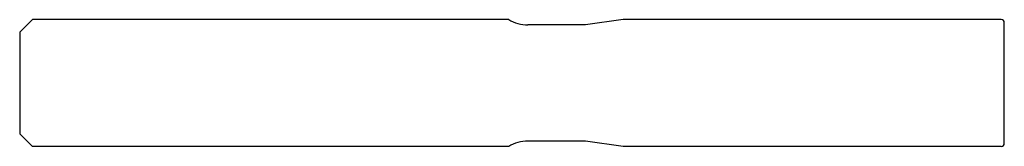
# Model space of a CAD drawing. Units: millimetres. Extents: x 61.4 to 154.4, y 105.3 to 117.3.
import ezdxf

# ---------------------------------------------------------------- set-up
doc = ezdxf.new("R2010")
doc.units = ezdxf.units.MM
doc.layers.add('NOCUT', color=7, linetype='Continuous')

msp = doc.modelspace()

# ---------------------------------------------------------------- linework, layer by layer
at = {"layer": 'NOCUT'}
for p, q in [((62.639, 117.34), (61.439, 116.14)), ((107.636, 117.34), (62.639, 117.34)), ((118.439, 117.34), (114.882, 116.84)), ((154.139, 117.34), (118.439, 117.34)), ((114.882, 116.84), (109.439, 116.84)), ((154.439, 105.64), (154.439, 117.04)), ((61.439, 116.14), (61.439, 106.54)), ((62.639, 105.34), (61.439, 106.54)), ((107.636, 105.34), (62.639, 105.34)), ((114.882, 105.84), (109.439, 105.84)), ((118.439, 105.34), (114.882, 105.84)), ((154.139, 105.34), (118.439, 105.34))]:
    msp.add_line(p, q, dxfattribs=at)
for centre, radius, start, end in [((109.439, 120.34), 3.5, 238.99728, 270), ((154.139, 117.04), 0.3, 0, 90), ((109.439, 102.34), 3.5, 90, 121.00272), ((154.139, 105.64), 0.3, 270, 0)]:
    msp.add_arc(centre, radius, start, end, dxfattribs=at)

doc.saveas('drawing.dxf')
